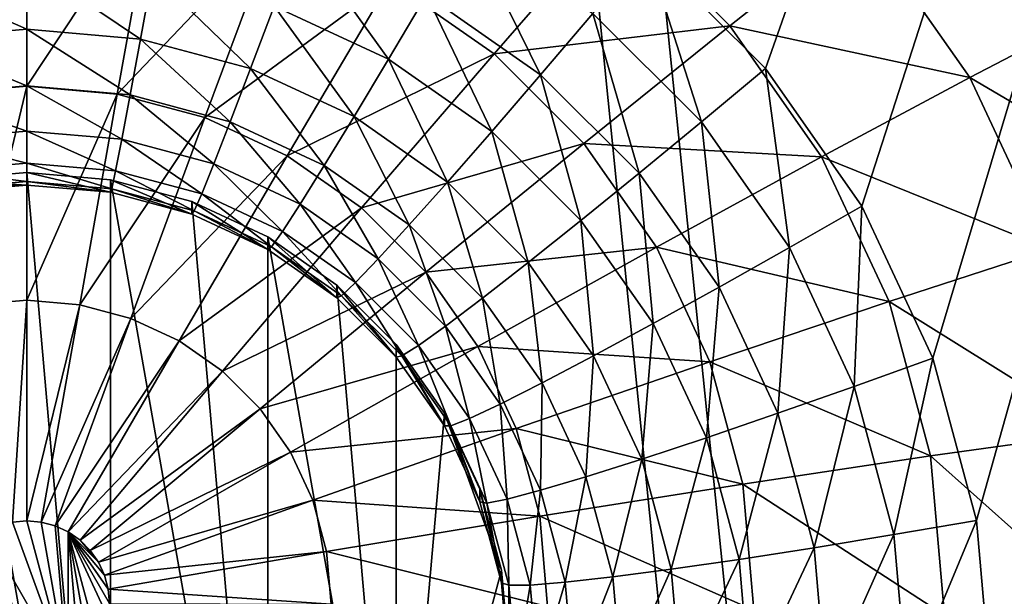
# Model space of a CAD drawing. Extents: x -162 to 162, y -162 to 162.
# Drawn here: x 5 to 6, y -96 to -95 of the extents above; entities that cross this region are included whole.
import ezdxf

# ---------------------------------------------------------------- set-up
doc = ezdxf.new("R2010")
doc.units = 0
doc.layers.add('L1', color=7, linetype='CONTINUOUS')
doc.layers.add('L4', color=7, linetype='CONTINUOUS')

msp = doc.modelspace()

# ---------------------------------------------------------------- linework, layer by layer
at = {"layer": 'L1', "color": 7}
for points in [[(8.542042, -38.81086, 9.402568), (33.69157, -153.0568, 14.50704), (5.939334, -39.40491, 9.402568)], [(5.939334, -39.40491, 12.40543), (23.62374, -154.8391, 17.50419), (8.542042, -38.81086, 12.40543)], [(5.939334, -39.40491, 9.402568), (23.36412, -155.0108, 14.50704), (4.30189, -39.52762, 9.402568)], [(4.30189, -39.52762, 12.40543), (16.9223, -155.6033, 17.50419), (5.939334, -39.40491, 12.40543)], [(5.939334, -39.40491, 9.402568), (33.69157, -153.0568, 14.50704), (23.36412, -155.0108, 14.50704)], [(5.939334, -39.40491, 12.40543), (16.9223, -155.6033, 17.50419), (23.62374, -154.8391, 17.50419)], [(4.30189, -39.52762, 9.402568), (11.71482, -156.3234, 14.50704), (0, -39.85, 9.402568)], [(0, -39.85, 12.40543), (11.8458, -156.1823, 17.50419), (4.30189, -39.52762, 12.40543)], [(23.36412, -155.0108, 14.50704), (16.93678, -155.735, 14.50704), (4.30189, -39.52762, 9.402568)], [(4.30189, -39.52762, 9.402568), (16.93678, -155.735, 14.50704), (11.71482, -156.3234, 14.50704)], [(4.30189, -39.52762, 12.40543), (11.8458, -156.1823, 17.50419), (16.9223, -155.6033, 17.50419)], [(0, -39.85, 9.402568), (11.71482, -156.3234, 14.50704), (0, -156.7617, 14.50704)], [(0, -39.85, 12.40543), (0, -156.6309, 17.50419), (11.8458, -156.1823, 17.50419)]]:
    msp.add_3dface(points, dxfattribs=at)
at = {"layer": 'L4', "color": 7}
for points in [[(7.5, -90.59993, 10.81419), (-4.233956, -95.52225, 11.0291), (-4.357213, -95.39912, 11.02372)], [(7.5, -90.59993, 10.81419), (4.65798, -95.22564, 11.01615), (-4.233956, -95.52225, 11.0291)], [(5.766044, -95.52225, 11.0291), (5.642788, -95.39912, 11.02372), (7.5, -90.59993, 10.81419)], [(7.5, -90.59993, 10.81419), (5.866026, -95.66491, 11.03533), (5.766044, -95.52225, 11.0291)], [(7.5, -90.59993, 10.81419), (5.939693, -95.82274, 11.04222), (5.866026, -95.66491, 11.03533)], [(5.984808, -95.99095, 11.04956), (5.939693, -95.82274, 11.04222), (7.5, -90.59993, 10.81419)], [(7.5, -102.1587, 11.31885), (5.984808, -96.33791, 11.06471), (7.5, -90.59993, 10.81419)], [(7.5, -90.59993, 10.81419), (5.984808, -96.33791, 11.06471), (6, -96.16444, 11.05714)], [(7.5, -90.59993, 10.81419), (6, -96.16444, 11.05714), (5.984808, -95.99095, 11.04956)], [(4.906205, -95.54884, 12.96163), (5, -95.33089, 12.86551), (4.869091, -95.34233, 12.86601)], [(5, -95.54064, 12.96127), (5, -95.33089, 12.86551), (4.906205, -95.54884, 12.96163)], [(5, -95.54064, 12.96127), (5.130908, -95.34233, 12.86601), (5, -95.33089, 12.86551)], [(5.093795, -95.54884, 12.96163), (5.130908, -95.34233, 12.86601), (5, -95.54064, 12.96127)], [(5.093795, -95.54884, 12.96163), (5.257839, -95.37631, 12.86749), (5.130908, -95.34233, 12.86601)], [(5.484579, -95.50709, 12.8732), (5.611813, -95.36076, 12.74844), (5.376935, -95.43179, 12.86991)], [(5.484579, -95.50709, 12.8732), (5.72913, -95.47797, 12.75355), (5.611813, -95.36076, 12.74844)], [(5.72913, -95.47797, 12.75355), (5.865085, -95.37042, 12.60152), (5.611813, -95.36076, 12.74844)], [(5.72913, -95.47797, 12.75355), (5.977993, -95.53152, 12.60855), (5.865085, -95.37042, 12.60152)], [(5.977993, -95.53152, 12.60855), (6.110338, -95.46271, 12.43272), (5.865085, -95.37042, 12.60152)], [(5.18474, -95.57318, 12.96269), (5.257839, -95.37631, 12.86749), (5.093795, -95.54884, 12.96163)], [(5.18474, -95.57318, 12.96269), (5.376935, -95.43179, 12.86991), (5.257839, -95.37631, 12.86749)], [(5.456588, -95.37403, 11.03023), (5.532864, -95.52868, 11.05956), (5.414495, -95.44588, 11.05595)], [(5.586978, -95.46524, 11.03421), (5.532864, -95.52868, 11.05956), (5.456588, -95.37403, 11.03023)], [(5.283531, -95.38487, 11.05328), (5.375, -95.51261, 11.09573), (5.256515, -95.45741, 11.09332)], [(5.414495, -95.44588, 11.05595), (5.375, -95.51261, 11.09573), (5.283531, -95.38487, 11.05328)], [(5.642788, -95.39912, 11.02372), (5.699534, -95.57769, 11.03912), (5.586978, -95.46524, 11.03421)], [(5.766044, -95.52225, 11.0291), (5.699534, -95.57769, 11.03912), (5.642788, -95.39912, 11.02372)], [(5, -95.41222, 11.09135), (5, -95.48137, 11.1444), (4.869764, -95.42361, 11.09184)], [(5.130236, -95.42361, 11.09184), (5.117839, -95.49167, 11.14485), (5, -95.41222, 11.09135)], [(5, -95.41222, 11.09135), (5.117839, -95.49167, 11.14485), (5, -95.48137, 11.1444)], [(4.869764, -95.42361, 11.09184), (5, -95.48137, 11.1444), (4.882161, -95.49167, 11.14485)], [(5.130236, -95.42361, 11.09184), (5.232097, -95.52225, 11.14619), (5.117839, -95.49167, 11.14485)], [(5.256515, -95.45741, 11.09332), (5.232097, -95.52225, 11.14619), (5.130236, -95.42361, 11.09184)], [(5.270072, -95.61294, 12.96443), (5.376935, -95.43179, 12.86991), (5.18474, -95.57318, 12.96269)], [(5.270072, -95.61294, 12.96443), (5.484579, -95.50709, 12.8732), (5.376935, -95.43179, 12.86991)], [(5.414495, -95.44588, 11.05595), (5.482091, -95.58752, 11.099), (5.375, -95.51261, 11.09573)], [(5.532864, -95.52868, 11.05956), (5.482091, -95.58752, 11.099), (5.414495, -95.44588, 11.05595)], [(5.256515, -95.45741, 11.09332), (5.339303, -95.5722, 11.14837), (5.232097, -95.52225, 11.14619)], [(5.375, -95.51261, 11.09573), (5.339303, -95.5722, 11.14837), (5.256515, -95.45741, 11.09332)], [(5.977993, -95.53152, 12.60855), (6.204788, -95.66507, 12.44156), (6.110338, -95.46271, 12.43272)], [(5.586978, -95.46524, 11.03421), (5.635043, -95.63076, 11.06402), (5.532864, -95.52868, 11.05956)], [(5.699534, -95.57769, 11.03912), (5.635043, -95.63076, 11.06402), (5.586978, -95.46524, 11.03421)], [(5, -95.48137, 11.1444), (5, -95.54026, 11.20866), (4.882161, -95.49167, 11.14485)], [(5.117839, -95.49167, 11.14485), (5.107137, -95.54961, 11.20907), (5, -95.48137, 11.1444)], [(5, -95.48137, 11.1444), (5.107137, -95.54961, 11.20907), (5, -95.54026, 11.20866)], [(5.577499, -95.59993, 12.87725), (5.72913, -95.47797, 12.75355), (5.484579, -95.50709, 12.8732)], [(5.577499, -95.59993, 12.87725), (5.824293, -95.61375, 12.75948), (5.72913, -95.47797, 12.75355)], [(5.824293, -95.61375, 12.75948), (5.977993, -95.53152, 12.60855), (5.72913, -95.47797, 12.75355)], [(4.882161, -95.49167, 11.14485), (5, -95.54026, 11.20866), (4.892863, -95.54961, 11.20907)], [(5.117839, -95.49167, 11.14485), (5.211019, -95.57743, 11.21029), (5.107137, -95.54961, 11.20907)], [(5.232097, -95.52225, 11.14619), (5.211019, -95.57743, 11.21029), (5.117839, -95.49167, 11.14485)], [(5.347198, -95.66689, 12.96678), (5.484579, -95.50709, 12.8732), (5.270072, -95.61294, 12.96443)], [(5.375, -95.51261, 11.09573), (5.4362, -95.63998, 11.15133), (5.339303, -95.5722, 11.14837)], [(5.347198, -95.66689, 12.96678), (5.577499, -95.59993, 12.87725), (5.484579, -95.50709, 12.8732)], [(5.482091, -95.58752, 11.099), (5.4362, -95.63998, 11.15133), (5.375, -95.51261, 11.09573)], [(5.232097, -95.52225, 11.14619), (5.308489, -95.62283, 11.21227), (5.211019, -95.57743, 11.21029)], [(5.339303, -95.5722, 11.14837), (5.308489, -95.62283, 11.21227), (5.232097, -95.52225, 11.14619)], [(5.766044, -95.52225, 11.0291), (5.790833, -95.70795, 11.04481), (5.699534, -95.57769, 11.03912)], [(5.866026, -95.66491, 11.03533), (5.790833, -95.70795, 11.04481), (5.766044, -95.52225, 11.0291)], [(5.532864, -95.52868, 11.05956), (5.574533, -95.67988, 11.10303), (5.482091, -95.58752, 11.099)], [(5.635043, -95.63076, 11.06402), (5.574533, -95.67988, 11.10303), (5.532864, -95.52868, 11.05956)], [(5.824293, -95.61375, 12.75948), (6.061184, -95.70975, 12.61633), (5.977993, -95.53152, 12.60855)], [(6.061184, -95.70975, 12.61633), (6.204788, -95.66507, 12.44156), (5.977993, -95.53152, 12.60855)], [(5, -95.54026, 11.20866), (5, -95.58708, 11.28217), (4.892863, -95.54961, 11.20907)], [(4.945182, -95.76738, 13.02397), (5, -95.54064, 12.96127), (4.906205, -95.54884, 12.96163)], [(5, -95.76259, 13.02376), (5, -95.54064, 12.96127), (4.945182, -95.76738, 13.02397)], [(5.107137, -95.54961, 11.20907), (5.098456, -95.59569, 11.28254), (5, -95.54026, 11.20866)], [(5, -95.54026, 11.20866), (5.098456, -95.59569, 11.28254), (5, -95.58708, 11.28217)], [(5, -95.76259, 13.02376), (5.093795, -95.54884, 12.96163), (5, -95.54064, 12.96127)], [(4.892863, -95.54961, 11.20907), (5, -95.58708, 11.28217), (4.901544, -95.59569, 11.28254)], [(5.054818, -95.76738, 13.02397), (5.093795, -95.54884, 12.96163), (5, -95.76259, 13.02376)], [(5.054818, -95.76738, 13.02397), (5.18474, -95.57318, 12.96269), (5.093795, -95.54884, 12.96163)], [(5.107137, -95.54961, 11.20907), (5.193921, -95.62124, 11.28366), (5.098456, -95.59569, 11.28254)], [(5.211019, -95.57743, 11.21029), (5.193921, -95.62124, 11.28366), (5.107137, -95.54961, 11.20907)], [(5.10797, -95.78161, 13.02459), (5.18474, -95.57318, 12.96269), (5.054818, -95.76738, 13.02397)], [(5.10797, -95.78161, 13.02459), (5.270072, -95.61294, 12.96443), (5.18474, -95.57318, 12.96269)], [(5.339303, -95.5722, 11.14837), (5.396585, -95.68446, 11.21496), (5.308489, -95.62283, 11.21227)], [(5.4362, -95.63998, 11.15133), (5.396585, -95.68446, 11.21496), (5.339303, -95.5722, 11.14837)], [(5.211019, -95.57743, 11.21029), (5.283494, -95.66297, 11.28548), (5.193921, -95.62124, 11.28366)], [(5.308489, -95.62283, 11.21227), (5.283494, -95.66297, 11.28548), (5.211019, -95.57743, 11.21029)], [(5.699534, -95.57769, 11.03912), (5.717926, -95.74902, 11.06918), (5.635043, -95.63076, 11.06402)], [(5.790833, -95.70795, 11.04481), (5.717926, -95.74902, 11.06918), (5.699534, -95.57769, 11.03912)], [(5, -95.58708, 11.28217), (5, -95.62043, 11.36269), (4.901544, -95.59569, 11.28254)], [(4.901544, -95.59569, 11.28254), (5, -95.62043, 11.36269), (4.90794, -95.62848, 11.36304)], [(5.098456, -95.59569, 11.28254), (5.09206, -95.62848, 11.36304), (5, -95.58708, 11.28217)], [(5, -95.58708, 11.28217), (5.09206, -95.62848, 11.36304), (5, -95.62043, 11.36269)], [(5.098456, -95.59569, 11.28254), (5.181323, -95.65238, 11.36408), (5.09206, -95.62848, 11.36304)], [(5.193921, -95.62124, 11.28366), (5.181323, -95.65238, 11.36408), (5.098456, -95.59569, 11.28254)], [(5.482091, -95.58752, 11.099), (5.519842, -95.72355, 11.15498), (5.4362, -95.63998, 11.15133)], [(5.574533, -95.67988, 11.10303), (5.519842, -95.72355, 11.15498), (5.482091, -95.58752, 11.099)], [(5.413775, -95.7334, 12.96969), (5.577499, -95.59993, 12.87725), (5.347198, -95.66689, 12.96678)], [(5.413775, -95.7334, 12.96969), (5.652872, -95.70747, 12.88195), (5.577499, -95.59993, 12.87725)], [(5.652872, -95.70747, 12.88195), (5.824293, -95.61375, 12.75948), (5.577499, -95.59993, 12.87725)], [(5.157841, -95.80484, 13.02561), (5.270072, -95.61294, 12.96443), (5.10797, -95.78161, 13.02459)], [(5.157841, -95.80484, 13.02561), (5.347198, -95.66689, 12.96678), (5.270072, -95.61294, 12.96443)], [(5.652872, -95.70747, 12.88195), (5.89441, -95.76397, 12.76604), (5.824293, -95.61375, 12.75948)], [(5.89441, -95.76397, 12.76604), (6.061184, -95.70975, 12.61633), (5.824293, -95.61375, 12.75948)], [(5, -95.62043, 11.36269), (5, -95.6393, 11.44778), (4.90794, -95.62848, 11.36304)], [(5.09206, -95.62848, 11.36304), (5.088143, -95.647, 11.44812), (5, -95.62043, 11.36269)], [(5, -95.62043, 11.36269), (5.088143, -95.647, 11.44812), (5, -95.6393, 11.44778)], [(5.193921, -95.62124, 11.28366), (5.265077, -95.6914, 11.36579), (5.181323, -95.65238, 11.36408)], [(5.283494, -95.66297, 11.28548), (5.265077, -95.6914, 11.36579), (5.193921, -95.62124, 11.28366)], [(5.308489, -95.62283, 11.21227), (5.364452, -95.71961, 11.28795), (5.283494, -95.66297, 11.28548)], [(5.396585, -95.68446, 11.21496), (5.364452, -95.71961, 11.28795), (5.308489, -95.62283, 11.21227)], [(4.90794, -95.62848, 11.36304), (5, -95.6393, 11.44778), (4.911857, -95.647, 11.44812)], [(4.913176, -95.6376, 11.8349), (5, -95.6431, 11.53485), (5, -95.63001, 11.83457)], [(5, -95.63001, 11.83457), (5.086824, -96.62148, 11.87786), (4.913176, -95.6376, 11.8349)], [(5, -95.63001, 11.83457), (5, -95.6431, 11.53485), (5.086824, -95.65069, 11.53518)], [(5, -95.63001, 11.83457), (5.086824, -95.65069, 11.53518), (5.086824, -95.6376, 11.8349)], [(5, -95.63001, 11.83457), (5.086824, -95.6376, 11.8349), (5.086824, -96.62148, 11.87786)], [(5.09206, -95.62848, 11.36304), (5.173608, -95.66988, 11.44912), (5.088143, -95.647, 11.44812)], [(5.181323, -95.65238, 11.36408), (5.173608, -95.66988, 11.44912), (5.09206, -95.62848, 11.36304)], [(5.635043, -95.63076, 11.06402), (5.649519, -95.78687, 11.1077), (5.574533, -95.67988, 11.10303)], [(5.717926, -95.74902, 11.06918), (5.649519, -95.78687, 11.1077), (5.635043, -95.63076, 11.06402)], [(5, -95.6393, 11.44778), (5, -95.6431, 11.53485), (4.911857, -95.647, 11.44812)], [(4.911857, -95.647, 11.44812), (5, -95.6431, 11.53485), (4.913176, -95.65069, 11.53518)], [(4.913176, -95.6376, 11.8349), (4.913176, -95.65069, 11.53518), (5, -95.6431, 11.53485)], [(4.913176, -95.6376, 11.8349), (5.086824, -96.62148, 11.87786), (5, -96.62906, 11.87819)], [(4.913176, -95.6376, 11.8349), (5, -96.62906, 11.87819), (4.913176, -96.62148, 11.87786)], [(5.088143, -95.647, 11.44812), (5.086824, -95.65069, 11.53518), (5, -95.6393, 11.44778)], [(5, -95.6393, 11.44778), (5.086824, -95.65069, 11.53518), (5, -95.6431, 11.53485)], [(5.086824, -95.6376, 11.8349), (5.086824, -95.65069, 11.53518), (5.17101, -95.67323, 11.53617)], [(5.086824, -95.6376, 11.8349), (5.17101, -95.67323, 11.53617), (5.17101, -95.66014, 11.83588)], [(5.086824, -96.62148, 11.87786), (5.086824, -95.6376, 11.8349), (5.25, -96.56214, 11.87527)], [(5.17101, -95.66014, 11.83588), (5.25, -96.56214, 11.87527), (5.086824, -95.6376, 11.8349)], [(5.088143, -95.647, 11.44812), (5.17101, -95.67323, 11.53617), (5.086824, -95.65069, 11.53518)], [(5.173608, -95.66988, 11.44912), (5.17101, -95.67323, 11.53617), (5.088143, -95.647, 11.44812)], [(5.4362, -95.63998, 11.15133), (5.472632, -95.76043, 11.21828), (5.396585, -95.68446, 11.21496)], [(5.519842, -95.72355, 11.15498), (5.472632, -95.76043, 11.21828), (5.4362, -95.63998, 11.15133)], [(5.181323, -95.65238, 11.36408), (5.253798, -95.70724, 11.45075), (5.173608, -95.66988, 11.44912)], [(5.265077, -95.6914, 11.36579), (5.253798, -95.70724, 11.45075), (5.181323, -95.65238, 11.36408)], [(5.202916, -95.83637, 13.02698), (5.347198, -95.66689, 12.96678), (5.157841, -95.80484, 13.02561)], [(5.17101, -95.66014, 11.83588), (5.17101, -95.67323, 11.53617), (5.25, -95.71002, 11.53778)], [(5.17101, -95.66014, 11.83588), (5.25, -95.71002, 11.53778), (5.25, -95.69693, 11.83749)], [(5.25, -95.69693, 11.83749), (5.25, -96.56214, 11.87527), (5.17101, -95.66014, 11.83588)], [(5.202916, -95.83637, 13.02698), (5.413775, -95.7334, 12.96969), (5.347198, -95.66689, 12.96678)], [(5.283494, -95.66297, 11.28548), (5.340776, -95.74435, 11.3681), (5.265077, -95.6914, 11.36579)], [(5.364452, -95.71961, 11.28795), (5.340776, -95.74435, 11.3681), (5.283494, -95.66297, 11.28548)], [(5.866026, -95.66491, 11.03533), (5.858105, -95.85208, 11.0511), (5.790833, -95.70795, 11.04481)], [(5.939693, -95.82274, 11.04222), (5.858105, -95.85208, 11.0511), (5.866026, -95.66491, 11.03533)], [(5.173608, -95.66988, 11.44912), (5.25, -95.71002, 11.53778), (5.17101, -95.67323, 11.53617)], [(5.253798, -95.70724, 11.45075), (5.25, -95.71002, 11.53778), (5.173608, -95.66988, 11.44912)], [(5.396585, -95.68446, 11.21496), (5.434338, -95.78943, 11.291), (5.364452, -95.71961, 11.28795)], [(5.472632, -95.76043, 11.21828), (5.434338, -95.78943, 11.291), (5.396585, -95.68446, 11.21496)], [(5.574533, -95.67988, 11.10303), (5.58769, -95.82035, 11.1592), (5.519842, -95.72355, 11.15498)], [(5.649519, -95.78687, 11.1077), (5.58769, -95.82035, 11.1592), (5.574533, -95.67988, 11.10303)], [(5.25, -95.69693, 11.83749), (5.25, -95.71002, 11.53778), (5.321394, -95.75997, 11.53996)], [(5.25, -95.69693, 11.83749), (5.321394, -95.75997, 11.53996), (5.321394, -95.74688, 11.83967)], [(5.321394, -95.74688, 11.83967), (5.383022, -96.45063, 11.8704), (5.25, -95.69693, 11.83749)], [(5.25, -95.69693, 11.83749), (5.383022, -96.45063, 11.8704), (5.25, -96.56214, 11.87527)], [(5.265077, -95.6914, 11.36579), (5.326277, -95.75794, 11.45296), (5.253798, -95.70724, 11.45075)], [(5.340776, -95.74435, 11.3681), (5.326277, -95.75794, 11.45296), (5.265077, -95.6914, 11.36579)], [(5.253798, -95.70724, 11.45075), (5.321394, -95.75997, 11.53996), (5.25, -95.71002, 11.53778)], [(5.326277, -95.75794, 11.45296), (5.321394, -95.75997, 11.53996), (5.253798, -95.70724, 11.45075)], [(5.467779, -95.81045, 12.97305), (5.652872, -95.70747, 12.88195), (5.413775, -95.7334, 12.96969)], [(5.467779, -95.81045, 12.97305), (5.708408, -95.82645, 12.88714), (5.652872, -95.70747, 12.88195)], [(5.708408, -95.82645, 12.88714), (5.89441, -95.76397, 12.76604), (5.652872, -95.70747, 12.88195)], [(5.790833, -95.70795, 11.04481), (5.778996, -95.87986, 11.0749), (5.717926, -95.74902, 11.06918)], [(5.858105, -95.85208, 11.0511), (5.778996, -95.87986, 11.0749), (5.790833, -95.70795, 11.04481)], [(5.89441, -95.76397, 12.76604), (6.112132, -95.89971, 12.62463), (6.061184, -95.70975, 12.61633)], [(5.364452, -95.71961, 11.28795), (5.406121, -95.80963, 11.37095), (5.340776, -95.74435, 11.3681)], [(5.434338, -95.78943, 11.291), (5.406121, -95.80963, 11.37095), (5.364452, -95.71961, 11.28795)], [(5.519842, -95.72355, 11.15498), (5.534318, -95.84845, 11.22212), (5.472632, -95.76043, 11.21828)], [(5.58769, -95.82035, 11.1592), (5.534318, -95.84845, 11.22212), (5.519842, -95.72355, 11.15498)], [(5.241826, -95.87524, 13.02868), (5.413775, -95.7334, 12.96969), (5.202916, -95.83637, 13.02698)], [(5.241826, -95.87524, 13.02868), (5.467779, -95.81045, 12.97305), (5.413775, -95.7334, 12.96969)], [(5.321394, -95.74688, 11.83967), (5.321394, -95.75997, 11.53996), (5.383022, -95.82154, 11.54264)], [(5.321394, -95.74688, 11.83967), (5.383022, -95.82154, 11.54264), (5.383022, -95.80845, 11.84236)], [(5.383022, -95.80845, 11.84236), (5.383022, -96.45063, 11.8704), (5.321394, -95.74688, 11.83967)], [(5.340776, -95.74435, 11.3681), (5.388841, -95.82045, 11.45569), (5.326277, -95.75794, 11.45296)], [(5.406121, -95.80963, 11.37095), (5.388841, -95.82045, 11.45569), (5.340776, -95.74435, 11.3681)], [(5.717926, -95.74902, 11.06918), (5.704769, -95.90524, 11.11287), (5.649519, -95.78687, 11.1077)], [(5.778996, -95.87986, 11.0749), (5.704769, -95.90524, 11.11287), (5.717926, -95.74902, 11.06918)], [(5.326277, -95.75794, 11.45296), (5.383022, -95.82154, 11.54264), (5.321394, -95.75997, 11.53996)], [(5.388841, -95.82045, 11.45569), (5.383022, -95.82154, 11.54264), (5.326277, -95.75794, 11.45296)], [(4.985103, -95.9928, 13.05155), (5, -95.76259, 13.02376), (4.945182, -95.76738, 13.02397)], [(5, -95.99149, 13.05149), (5, -95.76259, 13.02376), (4.985103, -95.9928, 13.05155)], [(5, -95.99149, 13.05149), (5.054818, -95.76738, 13.02397), (5, -95.76259, 13.02376)], [(5.014896, -95.9928, 13.05155), (5.054818, -95.76738, 13.02397), (5, -95.99149, 13.05149)], [(5.014896, -95.9928, 13.05155), (5.10797, -95.78161, 13.02459), (5.054818, -95.76738, 13.02397)], [(5.472632, -95.76043, 11.21828), (5.491025, -95.87031, 11.29453), (5.434338, -95.78943, 11.291)], [(5.534318, -95.84845, 11.22212), (5.491025, -95.87031, 11.29453), (5.472632, -95.76043, 11.21828)], [(5.708408, -95.82645, 12.88714), (5.937352, -95.92408, 12.77303), (5.89441, -95.76397, 12.76604)], [(5.937352, -95.92408, 12.77303), (6.112132, -95.89971, 12.62463), (5.89441, -95.76397, 12.76604)], [(5.029341, -95.99666, 13.05172), (5.10797, -95.78161, 13.02459), (5.014896, -95.9928, 13.05155)], [(5.029341, -95.99666, 13.05172), (5.157841, -95.80484, 13.02561), (5.10797, -95.78161, 13.02459)], [(5.434338, -95.78943, 11.291), (5.459127, -95.88526, 11.37425), (5.406121, -95.80963, 11.37095)], [(5.491025, -95.87031, 11.29453), (5.459127, -95.88526, 11.37425), (5.434338, -95.78943, 11.291)], [(5.649519, -95.78687, 11.1077), (5.637681, -95.92745, 11.16388), (5.58769, -95.82035, 11.1592)], [(5.704769, -95.90524, 11.11287), (5.637681, -95.92745, 11.16388), (5.649519, -95.78687, 11.1077)], [(5.042893, -96.00297, 13.052), (5.157841, -95.80484, 13.02561), (5.029341, -95.99666, 13.05172)], [(5.042893, -96.00297, 13.052), (5.202916, -95.83637, 13.02698), (5.157841, -95.80484, 13.02561)], [(5.273388, -95.92028, 13.03065), (5.467779, -95.81045, 12.97305), (5.241826, -95.87524, 13.02868)], [(5.273388, -95.92028, 13.03065), (5.50757, -95.89571, 12.97677), (5.467779, -95.81045, 12.97305)], [(5.383022, -95.80845, 11.84236), (5.383022, -95.82154, 11.54264), (5.433013, -95.89286, 11.54576)], [(5.383022, -95.80845, 11.84236), (5.433013, -95.89286, 11.54576), (5.433013, -95.87978, 11.84547)], [(5.433013, -95.87978, 11.84547), (5.383022, -96.45063, 11.8704), (5.383022, -95.80845, 11.84236)], [(5.406121, -95.80963, 11.37095), (5.439591, -95.89285, 11.45885), (5.388841, -95.82045, 11.45569)], [(5.459127, -95.88526, 11.37425), (5.439591, -95.89285, 11.45885), (5.406121, -95.80963, 11.37095)], [(5.50757, -95.89571, 12.97677), (5.708408, -95.82645, 12.88714), (5.467779, -95.81045, 12.97305)], [(5.388841, -95.82045, 11.45569), (5.433013, -95.89286, 11.54576), (5.383022, -95.82154, 11.54264)], [(5.439591, -95.89285, 11.45885), (5.433013, -95.89286, 11.54576), (5.388841, -95.82045, 11.45569)], [(5.58769, -95.82035, 11.1592), (5.57977, -95.94583, 11.22637), (5.534318, -95.84845, 11.22212)], [(5.637681, -95.92745, 11.16388), (5.57977, -95.94583, 11.22637), (5.58769, -95.82035, 11.1592)], [(5.50757, -95.89571, 12.97677), (5.742419, -95.95326, 12.89268), (5.708408, -95.82645, 12.88714)], [(5.742419, -95.95326, 12.89268), (5.937352, -95.92408, 12.77303), (5.708408, -95.82645, 12.88714)], [(5.939693, -95.82274, 11.04222), (5.899303, -96.00569, 11.05781), (5.858105, -95.85208, 11.0511)], [(5.984808, -95.99095, 11.04956), (5.899303, -96.00569, 11.05781), (5.939693, -95.82274, 11.04222)], [(5.055143, -96.01154, 13.05237), (5.202916, -95.83637, 13.02698), (5.042893, -96.00297, 13.052)], [(5.055143, -96.01154, 13.05237), (5.241826, -95.87524, 13.02868), (5.202916, -95.83637, 13.02698)], [(5.534318, -95.84845, 11.22212), (5.532794, -95.95979, 11.29844), (5.491025, -95.87031, 11.29453)], [(5.57977, -95.94583, 11.22637), (5.532794, -95.95979, 11.29844), (5.534318, -95.84845, 11.22212)], [(5.858105, -95.85208, 11.0511), (5.816396, -96.01931, 11.08098), (5.778996, -95.87986, 11.0749)], [(5.899303, -96.00569, 11.05781), (5.816396, -96.01931, 11.08098), (5.858105, -95.85208, 11.0511)], [(5.491025, -95.87031, 11.29453), (5.498182, -95.96893, 11.37791), (5.459127, -95.88526, 11.37425)], [(5.532794, -95.95979, 11.29844), (5.498182, -95.96893, 11.37791), (5.491025, -95.87031, 11.29453)], [(5.065716, -96.02211, 13.05283), (5.241826, -95.87524, 13.02868), (5.055143, -96.01154, 13.05237)], [(5.065716, -96.02211, 13.05283), (5.273388, -95.92028, 13.03065), (5.241826, -95.87524, 13.02868)], [(5.433013, -95.87978, 11.84547), (5.492404, -96.0428, 11.85259), (5.383022, -96.45063, 11.8704)], [(5.433013, -95.87978, 11.84547), (5.433013, -95.89286, 11.54576), (5.469846, -95.97178, 11.5492)], [(5.433013, -95.87978, 11.84547), (5.469846, -95.97178, 11.5492), (5.469846, -95.95869, 11.84892)], [(5.469846, -95.95869, 11.84892), (5.492404, -96.0428, 11.85259), (5.433013, -95.87978, 11.84547)], [(5.778996, -95.87986, 11.0749), (5.738606, -96.0314, 11.11838), (5.704769, -95.90524, 11.11287)], [(5.816396, -96.01931, 11.08098), (5.738606, -96.0314, 11.11838), (5.778996, -95.87986, 11.0749)], [(5.459127, -95.88526, 11.37425), (5.476984, -95.97297, 11.46235), (5.439591, -95.89285, 11.45885)], [(5.498182, -95.96893, 11.37791), (5.476984, -95.97297, 11.46235), (5.459127, -95.88526, 11.37425)], [(5.296644, -95.9701, 13.03282), (5.50757, -95.89571, 12.97677), (5.273388, -95.92028, 13.03065)], [(5.296644, -95.9701, 13.03282), (5.531939, -95.98656, 12.98074), (5.50757, -95.89571, 12.97677)], [(5.439591, -95.89285, 11.45885), (5.469846, -95.97178, 11.5492), (5.433013, -95.89286, 11.54576)], [(5.476984, -95.97297, 11.46235), (5.469846, -95.97178, 11.5492), (5.439591, -95.89285, 11.45885)], [(5.531939, -95.98656, 12.98074), (5.742419, -95.95326, 12.89268), (5.50757, -95.89571, 12.97677)], [(5.937352, -95.92408, 12.77303), (6.129289, -96.09562, 12.63318), (6.112132, -95.89971, 12.62463)], [(5.704769, -95.90524, 11.11287), (5.668296, -96.0416, 11.16886), (5.637681, -95.92745, 11.16388)], [(5.738606, -96.0314, 11.11838), (5.668296, -96.0416, 11.16886), (5.704769, -95.90524, 11.11287)], [(5.074293, -96.03434, 13.05336), (5.273388, -95.92028, 13.03065), (5.065716, -96.02211, 13.05283)], [(5.074293, -96.03434, 13.05336), (5.296644, -95.9701, 13.03282), (5.273388, -95.92028, 13.03065)], [(5.637681, -95.92745, 11.16388), (5.607605, -96.04961, 11.2309), (5.57977, -95.94583, 11.22637)], [(5.668296, -96.0416, 11.16886), (5.607605, -96.04961, 11.2309), (5.637681, -95.92745, 11.16388)], [(5.742419, -95.95326, 12.89268), (5.951812, -96.0892, 12.78024), (5.937352, -95.92408, 12.77303)], [(5.951812, -96.0892, 12.78024), (6.129289, -96.09562, 12.63318), (5.937352, -95.92408, 12.77303)], [(5.531939, -95.98656, 12.98074), (5.753872, -96.08404, 12.89839), (5.742419, -95.95326, 12.89268)], [(5.57977, -95.94583, 11.22637), (5.558373, -96.05516, 11.30261), (5.532794, -95.95979, 11.29844)], [(5.607605, -96.04961, 11.2309), (5.558373, -96.05516, 11.30261), (5.57977, -95.94583, 11.22637)], [(5.753872, -96.08404, 12.89839), (5.951812, -96.0892, 12.78024), (5.742419, -95.95326, 12.89268)], [(5.469846, -95.95869, 11.84892), (5.469846, -95.97178, 11.5492), (5.492404, -96.05588, 11.55288)], [(5.469846, -95.95869, 11.84892), (5.492404, -96.05588, 11.55288), (5.492404, -96.0428, 11.85259)], [(5.532794, -95.95979, 11.29844), (5.522099, -96.05811, 11.3818), (5.498182, -95.96893, 11.37791)], [(5.558373, -96.05516, 11.30261), (5.522099, -96.05811, 11.3818), (5.532794, -95.95979, 11.29844)], [(5.080613, -96.04789, 13.05396), (5.296644, -95.9701, 13.03282), (5.074293, -96.03434, 13.05336)], [(5.080613, -96.04789, 13.05396), (5.310886, -96.0232, 13.03514), (5.296644, -95.9701, 13.03282)], [(5.310886, -96.0232, 13.03514), (5.531939, -95.98656, 12.98074), (5.296644, -95.9701, 13.03282)], [(5.476984, -95.97297, 11.46235), (5.492404, -96.05588, 11.55288), (5.469846, -95.97178, 11.5492)], [(5.498182, -95.96893, 11.37791), (5.499884, -96.05835, 11.46608), (5.476984, -95.97297, 11.46235)], [(5.499884, -96.05835, 11.46608), (5.492404, -96.05588, 11.55288), (5.476984, -95.97297, 11.46235)], [(5.522099, -96.05811, 11.3818), (5.499884, -96.05835, 11.46608), (5.498182, -95.96893, 11.37791)], [(4.985103, -95.9928, 13.05155), (4.957107, -96.00297, 13.052), (5.042893, -96.15142, 13.05848)], [(4.985103, -95.9928, 13.05155), (5.042893, -96.15142, 13.05848), (5, -95.99149, 13.05149)], [(5, -95.99149, 13.05149), (5.042893, -96.15142, 13.05848), (5.014896, -95.9928, 13.05155)], [(5.042893, -96.15142, 13.05848), (5.029341, -95.99666, 13.05172), (5.014896, -95.9928, 13.05155)], [(5.310886, -96.0232, 13.03514), (5.540145, -96.08027, 12.98483), (5.531939, -95.98656, 12.98074)], [(5.540145, -96.08027, 12.98483), (5.753872, -96.08404, 12.89839), (5.531939, -95.98656, 12.98074)], [(5.984808, -95.99095, 11.04956), (5.913176, -96.1641, 11.06473), (5.899303, -96.00569, 11.05781)], [(6, -96.16444, 11.05714), (5.913176, -96.1641, 11.06473), (5.984808, -95.99095, 11.04956)], [(5.014896, -96.1616, 13.05892), (5.042893, -96.15142, 13.05848), (4.957107, -96.00297, 13.052)], [(5.014896, -96.1616, 13.05892), (4.957107, -96.00297, 13.052), (5, -96.1629, 13.05898)], [(5, -96.1629, 13.05898), (4.957107, -96.00297, 13.052), (4.985103, -96.1616, 13.05892)], [(5.042893, -96.15142, 13.05848), (5.042893, -96.00297, 13.052), (5.029341, -95.99666, 13.05172)], [(5.055143, -96.14285, 13.0581), (5.042893, -96.00297, 13.052), (5.042893, -96.15142, 13.05848)], [(5.084483, -96.09208, 13.05589), (5.085786, -96.0772, 13.05524), (5.042893, -96.00297, 13.052)], [(5.042893, -96.00297, 13.052), (5.085786, -96.0772, 13.05524), (5.084483, -96.06231, 13.05459)], [(5.074293, -96.12004, 13.05711), (5.084483, -96.09208, 13.05589), (5.042893, -96.00297, 13.052)], [(5.074293, -96.12004, 13.05711), (5.042893, -96.00297, 13.052), (5.065716, -96.13229, 13.05764)], [(5.065716, -96.13229, 13.05764), (5.042893, -96.00297, 13.052), (5.055143, -96.14285, 13.0581)], [(5.074293, -96.03434, 13.05336), (5.055143, -96.01154, 13.05237), (5.042893, -96.00297, 13.052)], [(5.074293, -96.03434, 13.05336), (5.042893, -96.00297, 13.052), (5.080613, -96.04789, 13.05396)], [(5.080613, -96.04789, 13.05396), (5.042893, -96.00297, 13.052), (5.084483, -96.06231, 13.05459)], [(5.065716, -96.02211, 13.05283), (5.055143, -96.01154, 13.05237), (5.074293, -96.03434, 13.05336)], [(5.899303, -96.00569, 11.05781), (5.82899, -96.16312, 11.08726), (5.816396, -96.01931, 11.08098)], [(5.913176, -96.1641, 11.06473), (5.82899, -96.16312, 11.08726), (5.899303, -96.00569, 11.05781)], [(5.084483, -96.06231, 13.05459), (5.310886, -96.0232, 13.03514), (5.080613, -96.04789, 13.05396)], [(5.084483, -96.06231, 13.05459), (5.315681, -96.07797, 13.03753), (5.310886, -96.0232, 13.03514)], [(5.315681, -96.07797, 13.03753), (5.540145, -96.08027, 12.98483), (5.310886, -96.0232, 13.03514)], [(5.816396, -96.01931, 11.08098), (5.75, -96.16151, 11.12406), (5.738606, -96.0314, 11.11838)], [(5.82899, -96.16312, 11.08726), (5.75, -96.16151, 11.12406), (5.816396, -96.01931, 11.08098)], [(5.738606, -96.0314, 11.11838), (5.678606, -96.15933, 11.17401), (5.668296, -96.0416, 11.16886)], [(5.75, -96.16151, 11.12406), (5.678606, -96.15933, 11.17401), (5.738606, -96.0314, 11.11838)], [(5.5, -96.12954, 11.85638), (5.383022, -96.45063, 11.8704), (5.492404, -96.0428, 11.85259)], [(5.492404, -96.0428, 11.85259), (5.492404, -96.05588, 11.55288), (5.5, -96.14263, 11.55666)], [(5.492404, -96.0428, 11.85259), (5.5, -96.14263, 11.55666), (5.5, -96.12954, 11.85638)], [(5.668296, -96.0416, 11.16886), (5.616978, -96.15664, 11.23558), (5.607605, -96.04961, 11.2309)], [(5.678606, -96.15933, 11.17401), (5.616978, -96.15664, 11.23558), (5.668296, -96.0416, 11.16886)], [(5.499884, -96.05835, 11.46608), (5.5, -96.14263, 11.55666), (5.492404, -96.05588, 11.55288)], [(5.558373, -96.05516, 11.30261), (5.530154, -96.15009, 11.38582), (5.522099, -96.05811, 11.3818)], [(5.566987, -96.15353, 11.3069), (5.530154, -96.15009, 11.38582), (5.558373, -96.05516, 11.30261)], [(5.607605, -96.04961, 11.2309), (5.566987, -96.15353, 11.3069), (5.558373, -96.05516, 11.30261)], [(5.616978, -96.15664, 11.23558), (5.566987, -96.15353, 11.3069), (5.607605, -96.04961, 11.2309)], [(5.085786, -96.0772, 13.05524), (5.315681, -96.07797, 13.03753), (5.084483, -96.06231, 13.05459)], [(5.522099, -96.05811, 11.3818), (5.507596, -96.14641, 11.46992), (5.499884, -96.05835, 11.46608)], [(5.507596, -96.14641, 11.46992), (5.5, -96.14263, 11.55666), (5.499884, -96.05835, 11.46608)], [(5.530154, -96.15009, 11.38582), (5.507596, -96.14641, 11.46992), (5.522099, -96.05811, 11.3818)]]:
    msp.add_3dface(points, dxfattribs=at)

doc.saveas('drawing.dxf')
